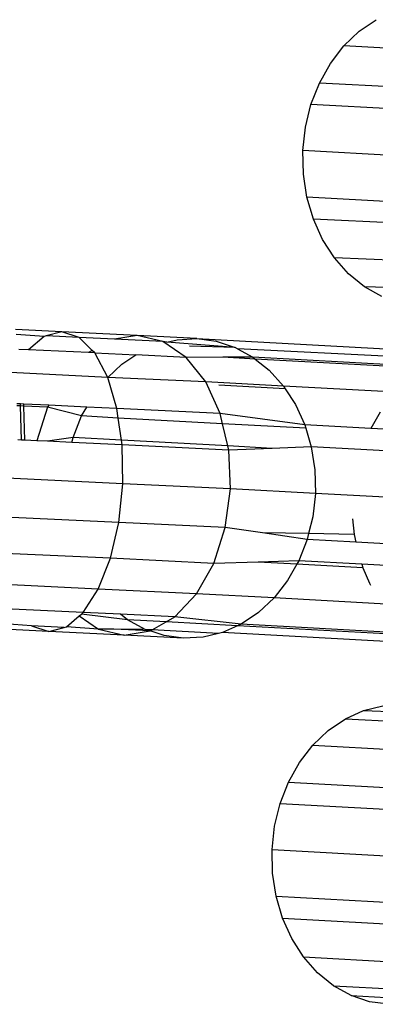
# Model space of a CAD drawing. Units: millimetres. Extents: x -4911 to 3000, y -3500 to 4758.
# Drawn here: x 650 to 657, y -447 to -427 of the extents above; entities that cross this region are included whole.
import ezdxf

# ---------------------------------------------------------------- set-up
doc = ezdxf.new("R2010")
doc.units = ezdxf.units.MM

msp = doc.modelspace()

# ---------------------------------------------------------------- linework, layer by layer
for p, q in [((656.785, -427.211), (657.129, -426.977)), ((656.475, -427.506), (656.785, -427.211)), ((656.205, -427.856), (656.475, -427.506)), ((660.027, -427.7), (656.475, -427.506)), ((655.984, -428.251), (656.205, -427.856)), ((655.815, -428.682), (655.984, -428.251)), ((660.435, -428.494), (655.984, -428.251)), ((655.704, -429.139), (655.815, -428.682)), ((660.556, -428.941), (655.815, -428.682)), ((655.652, -429.609), (655.704, -429.139)), ((660.617, -429.88), (655.652, -429.609)), ((655.662, -430.082), (655.652, -429.609)), ((655.733, -430.546), (655.662, -430.082)), ((655.863, -430.988), (655.733, -430.546)), ((660.435, -430.802), (655.733, -430.546)), ((660.275, -431.197), (655.863, -430.988)), ((656.049, -431.4), (655.863, -430.988)), ((656.286, -431.77), (656.049, -431.4)), ((656.569, -432.088), (656.286, -431.77)), ((659.803, -431.908), (656.286, -431.77)), ((656.891, -432.349), (656.569, -432.088)), ((659.149, -432.438), (656.891, -432.349)), ((657.244, -432.544), (656.891, -432.349)), ((650.799, -433.257), (649.863, -433.214)), ((650.799, -433.257), (650.481, -433.34)), ((651.146, -433.371), (650.799, -433.257)), ((652.317, -433.332), (650.799, -433.257)), ((650.444, -433.349), (649.881, -433.312)), ((650.444, -433.349), (650.128, -433.62)), ((650.481, -433.34), (650.444, -433.349)), ((651.146, -433.371), (650.481, -433.34)), ((651.411, -433.633), (651.146, -433.371)), ((651.856, -433.405), (651.146, -433.371)), ((652.317, -433.332), (651.856, -433.405)), ((652.832, -433.453), (651.856, -433.405)), ((652.832, -433.453), (652.317, -433.332)), ((653.516, -433.394), (652.317, -433.332)), ((653.303, -433.772), (652.832, -433.453)), ((652.911, -433.467), (652.832, -433.453)), ((652.911, -433.467), (653.12, -433.416)), ((654.288, -433.573), (652.911, -433.467)), ((653.12, -433.416), (653.516, -433.394)), ((653.516, -433.394), (659.299, -433.712)), ((653.516, -433.394), (653.908, -433.447)), ((653.908, -433.447), (654.288, -433.573)), ((650.128, -433.62), (649.934, -433.611)), ((651.336, -433.676), (650.128, -433.62)), ((651.411, -433.633), (651.336, -433.676)), ((651.46, -433.682), (651.336, -433.676)), ((651.46, -433.682), (651.411, -433.633)), ((651.723, -434.179), (651.46, -433.682)), ((651.46, -433.682), (652.29, -433.722)), ((654.288, -433.573), (653.366, -433.546)), ((654.337, -433.599), (654.288, -433.573)), ((654.337, -433.599), (654.646, -433.768)), ((660.072, -433.891), (654.337, -433.599)), ((652.008, -433.911), (652.29, -433.722)), ((653.303, -433.772), (652.29, -433.722)), ((654.038, -433.77), (653.303, -433.772)), ((653.698, -434.266), (653.303, -433.772)), ((654.646, -433.768), (654.038, -433.77)), ((654.693, -433.806), (654.038, -433.77)), ((658.21, -433.964), (654.646, -433.768)), ((654.646, -433.768), (654.693, -433.806)), ((658.14, -433.995), (654.693, -433.806)), ((654.693, -433.806), (654.972, -434.029)), ((651.723, -434.179), (649.461, -434.064)), ((651.723, -434.179), (652.008, -433.911)), ((654.972, -434.029), (655.259, -434.348)), ((651.908, -434.8), (651.723, -434.179)), ((653.698, -434.266), (651.723, -434.179)), ((653.989, -434.902), (653.698, -434.266)), ((655.259, -434.348), (653.698, -434.266)), ((655.296, -434.405), (653.956, -434.331)), ((655.259, -434.348), (655.296, -434.405)), ((657.532, -434.473), (655.259, -434.348)), ((655.296, -434.405), (655.5, -434.718)), ((649.963, -434.709), (649.893, -434.706)), ((649.964, -434.749), (649.894, -434.746)), ((649.964, -434.749), (649.963, -434.709)), ((650.031, -434.713), (649.963, -434.709)), ((649.982, -435.437), (649.964, -434.749)), ((650.032, -434.752), (649.964, -434.749)), ((650.032, -434.752), (650.031, -434.713)), ((650.534, -434.736), (650.031, -434.713)), ((650.05, -435.44), (650.032, -434.752)), ((650.512, -434.776), (650.032, -434.752)), ((650.512, -434.776), (650.293, -435.451)), ((650.534, -434.736), (650.512, -434.776)), ((651.196, -434.951), (650.512, -434.776)), ((651.298, -434.772), (650.534, -434.736)), ((651.196, -434.951), (651.298, -434.772)), ((651.908, -434.8), (651.298, -434.772)), ((653.989, -434.902), (651.908, -434.8)), ((651.935, -434.992), (651.908, -434.8)), ((655.5, -434.718), (655.689, -435.129)), ((657.205, -434.874), (657.018, -435.202)), ((651.026, -435.382), (651.196, -434.951)), ((651.935, -434.992), (651.196, -434.951)), ((654.036, -435.107), (651.935, -434.992)), ((651.998, -435.436), (651.935, -434.992)), ((655.689, -435.129), (653.989, -434.902)), ((654.036, -435.107), (653.989, -434.902)), ((655.71, -435.199), (654.036, -435.107)), ((654.139, -435.553), (654.036, -435.107)), ((655.689, -435.129), (655.71, -435.199)), ((657.018, -435.202), (655.689, -435.129)), ((655.71, -435.199), (655.821, -435.572)), ((658.767, -435.298), (657.018, -435.202)), ((649.982, -435.437), (649.912, -435.433)), ((650.05, -435.44), (649.982, -435.437)), ((650.293, -435.451), (650.05, -435.44)), ((650.506, -435.461), (650.293, -435.451)), ((651.026, -435.382), (650.506, -435.461)), ((651, -435.484), (650.506, -435.461)), ((651, -435.484), (651.026, -435.382)), ((651.998, -435.436), (651.026, -435.382)), ((652.012, -435.531), (651.998, -435.436)), ((654.139, -435.553), (651.998, -435.436)), ((652.012, -435.531), (651, -435.484)), ((652.023, -436.313), (652.012, -435.531)), ((654.158, -435.637), (652.012, -435.531)), ((655.036, -435.603), (654.139, -435.553)), ((654.158, -435.637), (654.139, -435.553)), ((655.036, -435.603), (654.158, -435.637)), ((654.192, -436.419), (654.158, -435.637)), ((655.821, -435.572), (655.036, -435.603)), ((661.605, -435.89), (655.821, -435.572)), ((655.821, -435.572), (655.893, -436.036)), ((655.893, -436.036), (655.904, -436.509)), ((652.023, -436.313), (649.547, -436.197)), ((651.943, -437.092), (652.023, -436.313)), ((654.192, -436.419), (652.023, -436.313)), ((654.089, -437.197), (654.192, -436.419)), ((655.904, -436.509), (654.192, -436.419)), ((655.904, -436.509), (655.852, -436.979)), ((661.687, -436.826), (655.904, -436.509)), ((651.943, -437.092), (649.492, -436.977)), ((655.852, -436.979), (655.768, -437.319)), ((656.651, -437.023), (656.683, -437.333)), ((651.775, -437.815), (651.943, -437.092)), ((654.089, -437.197), (651.943, -437.092)), ((653.856, -437.917), (654.089, -437.197)), ((654.836, -437.305), (654.089, -437.197)), ((655.768, -437.319), (654.836, -437.305)), ((655.739, -437.435), (654.836, -437.305)), ((655.739, -437.435), (655.568, -437.867)), ((655.768, -437.319), (655.739, -437.435)), ((656.716, -437.489), (655.739, -437.435)), ((656.683, -437.333), (655.768, -437.319)), ((656.683, -437.333), (656.716, -437.489)), ((658.288, -437.575), (656.716, -437.489)), ((651.775, -437.815), (649.398, -437.704)), ((651.532, -438.433), (651.775, -437.815)), ((653.856, -437.917), (651.775, -437.815)), ((653.509, -438.529), (653.856, -437.917)), ((654.752, -437.89), (653.856, -437.917)), ((655.568, -437.867), (654.752, -437.89)), ((655.53, -437.933), (654.752, -437.89)), ((655.53, -437.933), (655.344, -438.262)), ((655.568, -437.867), (655.53, -437.933)), ((656.859, -438.006), (655.53, -437.933)), ((656.837, -437.936), (655.568, -437.867)), ((656.837, -437.936), (656.859, -438.006)), ((658.428, -438.024), (656.837, -437.936)), ((656.859, -438.006), (656.996, -438.318)), ((651.532, -438.433), (649.273, -438.327)), ((651.229, -438.903), (651.532, -438.433)), ((653.509, -438.529), (651.532, -438.433)), ((655.344, -438.262), (655.071, -438.611)), ((656.996, -438.318), (657.016, -438.353)), ((653.072, -438.993), (653.509, -438.529)), ((655.071, -438.611), (653.509, -438.529)), ((655.071, -438.611), (654.756, -438.906)), ((660.855, -438.929), (655.071, -438.611)), ((651.229, -438.903), (649.124, -438.805)), ((650.889, -439.194), (651.145, -438.975)), ((651.145, -438.975), (651.191, -438.936)), ((651.145, -438.975), (651.535, -439.239)), ((651.191, -438.936), (651.229, -438.903)), ((652.119, -439.05), (651.191, -438.936)), ((651.981, -438.94), (651.229, -438.903)), ((652.119, -439.05), (651.981, -438.94)), ((653.072, -438.993), (651.981, -438.94)), ((652.898, -439.092), (653.072, -438.993)), ((654.408, -439.14), (653.072, -438.993)), ((654.756, -438.906), (654.408, -439.14)), ((650.533, -439.286), (649.613, -439.243)), ((650.186, -439.173), (649.642, -439.136)), ((650.186, -439.173), (650.533, -439.286)), ((650.846, -439.205), (650.186, -439.173)), ((650.533, -439.286), (650.846, -439.205)), ((650.846, -439.205), (650.889, -439.194)), ((651.535, -439.239), (650.889, -439.194)), ((651.535, -439.239), (652.051, -439.361)), ((651.843, -439.241), (651.535, -439.239)), ((652.476, -439.245), (651.843, -439.241)), ((652.575, -439.277), (651.843, -439.241)), ((652.476, -439.245), (652.119, -439.05)), ((652.898, -439.092), (652.119, -439.05)), ((652.575, -439.277), (652.476, -439.245)), ((652.617, -439.253), (652.476, -439.245)), ((652.617, -439.253), (652.898, -439.092)), ((654.338, -439.171), (652.898, -439.092)), ((654.338, -439.171), (654.035, -439.307)), ((654.408, -439.14), (654.338, -439.171)), ((657.903, -439.367), (654.338, -439.171)), ((657.856, -439.33), (654.408, -439.14)), ((652.051, -439.361), (650.533, -439.286)), ((652.051, -439.361), (652.575, -439.277)), ((653.249, -439.423), (652.051, -439.361)), ((652.575, -439.277), (652.617, -439.253)), ((652.856, -439.371), (652.575, -439.277)), ((653.955, -439.326), (652.617, -439.253)), ((653.249, -439.423), (652.856, -439.371)), ((653.645, -439.402), (653.249, -439.423)), ((653.955, -439.326), (653.645, -439.402)), ((654.035, -439.307), (653.955, -439.326)), ((658.212, -439.536), (654.035, -439.307)), ((656.875, -440.878), (657.259, -440.782)), ((656.507, -441.044), (656.875, -440.878)), ((656.875, -440.878), (658.412, -440.938)), ((656.163, -441.279), (656.507, -441.044)), ((656.507, -441.044), (658.809, -441.17)), ((655.853, -441.574), (656.163, -441.279)), ((655.583, -441.924), (655.853, -441.574)), ((655.853, -441.574), (659.405, -441.767)), ((655.362, -442.319), (655.583, -441.924)), ((655.193, -442.75), (655.362, -442.319)), ((655.362, -442.319), (659.813, -442.561)), ((655.082, -443.207), (655.193, -442.75)), ((655.193, -442.75), (659.934, -443.008)), ((655.03, -443.677), (655.082, -443.207)), ((655.04, -444.15), (655.03, -443.677)), ((655.03, -443.677), (659.995, -443.947)), ((655.111, -444.613), (655.04, -444.15)), ((655.241, -445.056), (655.111, -444.613)), ((655.111, -444.613), (659.813, -444.869)), ((655.427, -445.467), (655.241, -445.056)), ((655.241, -445.056), (659.636, -445.295)), ((655.664, -445.837), (655.427, -445.467)), ((655.947, -446.156), (655.664, -445.837)), ((655.664, -445.837), (659.128, -446.026)), ((656.269, -446.416), (655.947, -446.156)), ((656.622, -446.612), (656.269, -446.416)), ((656.269, -446.416), (658.46, -446.536)), ((656.996, -446.737), (656.622, -446.612)), ((656.622, -446.612), (658.082, -446.691)), ((657.383, -446.789), (656.996, -446.737))]:
    msp.add_line(p, q)

doc.saveas('drawing.dxf')
